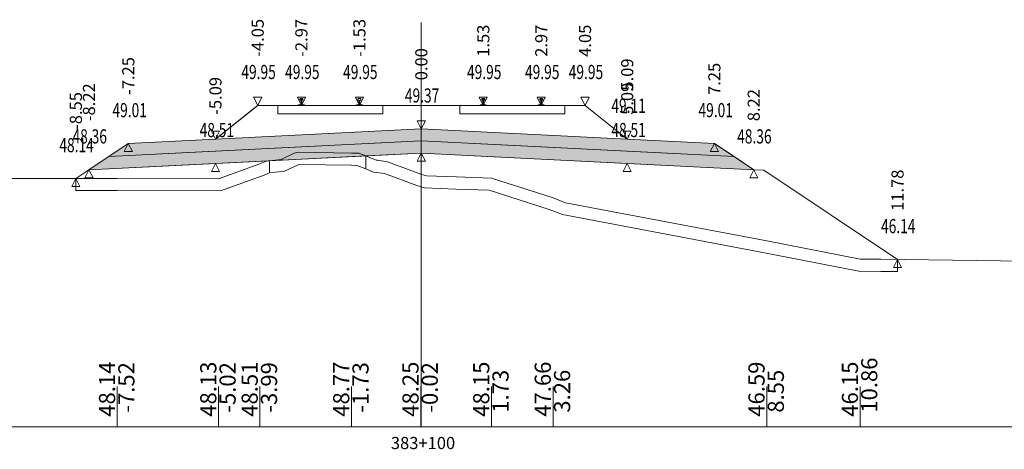
# Model space of a CAD drawing. Units: millimetres. Extents: x 517656 to 520672, y 4103040 to 4103119.
# Drawn here: x 519616 to 519640, y 4103070 to 4103080 of the extents above; entities that cross this region are included whole.
import ezdxf

# ---------------------------------------------------------------- set-up
doc = ezdxf.new("R2010")
doc.units = ezdxf.units.MM
doc.layers.get('0').update_dxf_attribs({"color": 5, "lineweight": 0})
for name, color, linetype, lineweight in [('1', 7, 'Continuous', 0), ('ALTTEMEL', 7, 'Continuous', 0), ('DEVER', 7, 'Continuous', 0), ('ENKESITPAFTA', 7, 'Continuous', 0), ('HENDEK', 7, 'Continuous', 0), ('KAPLAMA', 7, 'Continuous', 0), ('PALYE', 7, 'Continuous', 0), ('SECME', 7, 'Continuous', 0), ('SEMBOL', 5, 'Continuous', 0), ('SIYIRMA', 7, 'Continuous', 0), ('YOLKENARI', 7, 'Continuous', 0), ('ZEMIN', 7, 'Continuous', 0)]:
    doc.layers.add(name, color=color, linetype=linetype, lineweight=lineweight)
doc.styles.get("Standard").update_dxf_attribs({"font": 'times.ttf'})

# ---------------------------------------------------------------- blocks, each defined once
blk = doc.blocks.new('UCGENALT')
at = {"layer": 'SEMBOL', "color": 5, "lineweight": 0}
for p, q in [((-0.1, -0.2), (0, 0)), ((0, 0), (0.1, -0.2)), ((0, -0.2), (-0.1, -0.2)), ((0.1, -0.2), (0, -0.2))]:
    blk.add_line(p, q, dxfattribs=at)
blk = doc.blocks.new('UCGENUST')
at = {"layer": 'SEMBOL', "color": 5, "lineweight": 0}
for p, q in [((-0.1, 0.2), (0, 0.2)), ((0, 0), (-0.1, 0.2)), ((0.1, 0.2), (0, 0)), ((0, 0.2), (0.1, 0.2))]:
    blk.add_line(p, q, dxfattribs=at)

msp = doc.modelspace()

# ---------------------------------------------------------------- hatches: boundary and pattern name
at = {"layer": 'ALTTEMEL', "lineweight": 0}
msp.add_hatch(color=62, dxfattribs=at).paths.add_polyline_path([(519626.018, 4103077.698), (519620.925, 4103077.443), (519618.768, 4103077.335), (519618.282, 4103077.011), (519620.925, 4103077.143), (519626.018, 4103077.398), (519631.112, 4103077.143), (519633.755, 4103077.011), (519633.268, 4103077.335), (519631.112, 4103077.443), (519626.018, 4103077.698)])
at = {"layer": 'KAPLAMA', "lineweight": 5}
for points in [[(519622.973, 4103078.278), (519622.974, 4103078.288), (519622.975, 4103078.289), (519622.976, 4103078.29), (519622.977, 4103078.29), (519622.997, 4103078.29), (519623, 4103078.291), (519623.004, 4103078.292), (519623.032, 4103078.302), (519623.034, 4103078.303), (519623.036, 4103078.304), (519623.036, 4103078.306), (519623.037, 4103078.31), (519623.039, 4103078.317), (519623.04, 4103078.326), (519623.041, 4103078.337), (519623.042, 4103078.36), (519623.041, 4103078.376), (519623.041, 4103078.383), (519623.04, 4103078.389), (519623.039, 4103078.393), (519623.039, 4103078.395), (519623.038, 4103078.398), (519623.038, 4103078.4), (519623.037, 4103078.402), (519623.035, 4103078.403), (519623.034, 4103078.404), (519623.019, 4103078.41), (519623.016, 4103078.411), (519623.015, 4103078.412), (519623.015, 4103078.414), (519623.015, 4103078.416), (519623.015, 4103078.434), (519623.016, 4103078.439), (519623.017, 4103078.441), (519623.019, 4103078.443), (519623.021, 4103078.445), (519623.024, 4103078.446), (519623.025, 4103078.446), (519623.029, 4103078.447), (519623.033, 4103078.448), (519623.036, 4103078.448), (519623.04, 4103078.448), (519623.045, 4103078.448), (519623.048, 4103078.448), (519623.051, 4103078.448), (519623.055, 4103078.448), (519623.058, 4103078.448), (519623.063, 4103078.448), (519623.067, 4103078.447), (519623.07, 4103078.447), (519623.074, 4103078.446), (519623.078, 4103078.445), (519623.079, 4103078.445), (519623.081, 4103078.444), (519623.084, 4103078.442), (519623.086, 4103078.44), (519623.087, 4103078.437), (519623.087, 4103078.433), (519623.087, 4103078.415), (519623.087, 4103078.412), (519623.086, 4103078.411), (519623.086, 4103078.41), (519623.083, 4103078.408), (519623.067, 4103078.403), (519623.066, 4103078.402), (519623.065, 4103078.401), (519623.064, 4103078.4), (519623.063, 4103078.398), (519623.062, 4103078.395), (519623.062, 4103078.393), (519623.061, 4103078.388), (519623.06, 4103078.382), (519623.059, 4103078.376), (519623.058, 4103078.36), (519623.058, 4103078.336), (519623.059, 4103078.326), (519623.06, 4103078.317), (519623.061, 4103078.31), (519623.062, 4103078.305), (519623.062, 4103078.304), (519623.064, 4103078.303), (519623.066, 4103078.301), (519623.094, 4103078.29), (519623.097, 4103078.289), (519623.1, 4103078.289), (519623.12, 4103078.29), (519623.121, 4103078.29), (519623.123, 4103078.289), (519623.124, 4103078.288), (519623.123, 4103078.278), (519622.973, 4103078.278)], [(519627.554, 4103078.448), (519627.557, 4103078.448), (519627.562, 4103078.448), (519627.566, 4103078.448), (519627.57, 4103078.447), (519627.574, 4103078.447), (519627.577, 4103078.446), (519627.579, 4103078.446), (519627.581, 4103078.444), (519627.583, 4103078.443), (519627.585, 4103078.44), (519627.586, 4103078.438), (519627.587, 4103078.434), (519627.587, 4103078.416), (519627.587, 4103078.413), (519627.586, 4103078.411), (519627.586, 4103078.411), (519627.583, 4103078.409), (519627.568, 4103078.403), (519627.566, 4103078.403), (519627.565, 4103078.401), (519627.564, 4103078.4), (519627.563, 4103078.398), (519627.562, 4103078.395), (519627.562, 4103078.393), (519627.561, 4103078.388), (519627.56, 4103078.382), (519627.56, 4103078.376), (519627.559, 4103078.36), (519627.559, 4103078.336), (519627.56, 4103078.326), (519627.561, 4103078.317), (519627.563, 4103078.31), (519627.564, 4103078.306), (519627.564, 4103078.304), (519627.566, 4103078.303), (519627.568, 4103078.302), (519627.596, 4103078.291), (519627.599, 4103078.29), (519627.603, 4103078.29), (519627.622, 4103078.29), (519627.624, 4103078.29), (519627.625, 4103078.289), (519627.626, 4103078.288), (519627.626, 4103078.278), (519627.476, 4103078.278), (519627.476, 4103078.288), (519627.477, 4103078.289), (519627.478, 4103078.29), (519627.479, 4103078.29), (519627.499, 4103078.29), (519627.503, 4103078.29), (519627.506, 4103078.291), (519627.534, 4103078.302), (519627.536, 4103078.303), (519627.538, 4103078.304), (519627.538, 4103078.306), (519627.539, 4103078.31), (519627.541, 4103078.317), (519627.541, 4103078.326), (519627.543, 4103078.336), (519627.543, 4103078.36), (519627.542, 4103078.376), (519627.541, 4103078.382), (519627.541, 4103078.388), (519627.54, 4103078.393), (519627.539, 4103078.395), (519627.539, 4103078.398), (519627.538, 4103078.4), (519627.537, 4103078.401), (519627.535, 4103078.403), (519627.534, 4103078.403), (519627.519, 4103078.409), (519627.516, 4103078.411), (519627.515, 4103078.411), (519627.515, 4103078.413), (519627.515, 4103078.416), (519627.515, 4103078.434), (519627.516, 4103078.438), (519627.517, 4103078.44), (519627.519, 4103078.443), (519627.521, 4103078.444), (519627.523, 4103078.446), (519627.524, 4103078.446), (519627.528, 4103078.447), (519627.532, 4103078.447), (519627.536, 4103078.448), (519627.54, 4103078.448), (519627.544, 4103078.448), (519627.548, 4103078.448), (519627.551, 4103078.448), (519627.554, 4103078.448)], [(519628.986, 4103078.448), (519628.983, 4103078.448), (519628.979, 4103078.448), (519628.975, 4103078.448), (519628.971, 4103078.448), (519628.967, 4103078.447), (519628.963, 4103078.447), (519628.959, 4103078.446), (519628.958, 4103078.446), (519628.956, 4103078.444), (519628.954, 4103078.443), (519628.952, 4103078.44), (519628.951, 4103078.438), (519628.95, 4103078.434), (519628.95, 4103078.416), (519628.95, 4103078.413), (519628.95, 4103078.411), (519628.951, 4103078.411), (519628.954, 4103078.409), (519628.969, 4103078.403), (519628.97, 4103078.403), (519628.972, 4103078.401), (519628.973, 4103078.4), (519628.974, 4103078.398), (519628.974, 4103078.395), (519628.975, 4103078.393), (519628.976, 4103078.388), (519628.976, 4103078.382), (519628.977, 4103078.376), (519628.978, 4103078.36), (519628.978, 4103078.336), (519628.976, 4103078.326), (519628.976, 4103078.317), (519628.974, 4103078.31), (519628.973, 4103078.306), (519628.973, 4103078.304), (519628.971, 4103078.303), (519628.969, 4103078.302), (519628.941, 4103078.291), (519628.938, 4103078.29), (519628.934, 4103078.29), (519628.914, 4103078.29), (519628.913, 4103078.29), (519628.912, 4103078.289), (519628.911, 4103078.288), (519628.911, 4103078.278), (519629.061, 4103078.278), (519629.061, 4103078.288), (519629.06, 4103078.289), (519629.059, 4103078.29), (519629.057, 4103078.29), (519629.038, 4103078.29), (519629.034, 4103078.29), (519629.031, 4103078.291), (519629.003, 4103078.302), (519629.001, 4103078.303), (519628.999, 4103078.304), (519628.999, 4103078.306), (519628.998, 4103078.31), (519628.996, 4103078.317), (519628.995, 4103078.326), (519628.994, 4103078.336), (519628.994, 4103078.36), (519628.995, 4103078.376), (519628.995, 4103078.382), (519628.996, 4103078.388), (519628.997, 4103078.393), (519628.997, 4103078.395), (519628.998, 4103078.398), (519628.999, 4103078.4), (519629, 4103078.401), (519629.001, 4103078.403), (519629.003, 4103078.403), (519629.018, 4103078.409), (519629.021, 4103078.411), (519629.021, 4103078.411), (519629.022, 4103078.413), (519629.022, 4103078.416), (519629.022, 4103078.434), (519629.021, 4103078.438), (519629.02, 4103078.44), (519629.018, 4103078.443), (519629.016, 4103078.444), (519629.014, 4103078.446), (519629.012, 4103078.446), (519629.009, 4103078.447), (519629.005, 4103078.447), (519629.001, 4103078.448), (519628.997, 4103078.448), (519628.992, 4103078.448), (519628.989, 4103078.448), (519628.986, 4103078.448)]]:
    msp.add_hatch(color=30, dxfattribs=at).paths.add_polyline_path(points)
at = {"layer": 'SECME', "lineweight": 0}
msp.add_hatch(color=7, dxfattribs=at).paths.add_polyline_path([(519626.018, 4103077.398), (519633.755, 4103077.011), (519634.242, 4103076.686), (519631.112, 4103076.843), (519626.018, 4103077.098), (519620.925, 4103076.843), (519617.795, 4103076.686), (519618.282, 4103077.011), (519626.018, 4103077.398)])

# ---------------------------------------------------------------- linework, layer by layer
at = {"color": 7, "lineweight": 0}
for p, q in [((519618.495, 4103070.33), (519618.495, 4103071.33)), ((519620.999, 4103070.33), (519620.999, 4103071.33)), ((519622.024, 4103070.33), (519622.024, 4103071.33)), ((519624.288, 4103070.33), (519624.288, 4103071.33)), ((519626.002, 4103070.33), (519626.002, 4103071.33)), ((519627.752, 4103070.33), (519627.752, 4103071.33)), ((519629.276, 4103070.33), (519629.276, 4103071.33)), ((519634.564, 4103070.33), (519634.564, 4103071.33)), ((519636.875, 4103070.33), (519636.875, 4103071.33))]:
    msp.add_line(p, q, dxfattribs=at)
at = {"color": 1, "lineweight": 5}
for points in [[(519617.471, 4103076.47, 0), (519617.795, 4103076.686, 0), (519618.768, 4103077.335, 0), (519620.925, 4103077.443, 0), (519621.969, 4103078.278, 0), (519622.469, 4103078.278, 0), (519622.997, 4103078.278, 0), (519623.101, 4103078.278, 0), (519624.432, 4103078.278, 0), (519624.535, 4103078.278, 0), (519625.068, 4103078.278, 0), (519625.468, 4103078.278, 0), (519626.568, 4103078.278, 0), (519626.968, 4103078.278, 0), (519627.499, 4103078.278, 0), (519629.038, 4103078.278, 0), (519629.568, 4103078.278, 0), (519630.068, 4103078.278, 0), (519631.112, 4103077.443, 0), (519633.268, 4103077.335, 0), (519634.242, 4103076.686, 0), (519634.492, 4103076.674, 0), (519637.801, 4103074.468, 0)], [(519622.469, 4103078.068, 0), (519625.068, 4103078.068, 0), (519625.068, 4103078.278, 0), (519624.486, 4103078.278, 0), (519623.768, 4103078.278, 0), (519623.151, 4103078.278, 0), (519623.051, 4103078.278, 0), (519622.951, 4103078.278, 0), (519622.469, 4103078.278, 0), (519622.469, 4103078.068, 0)]]:
    msp.add_polyline3d(points, dxfattribs=at)
at = {"color": 7, "lineweight": 0}
msp.add_polyline3d([(519620.925, 4103077.443, 0), (519621.844, 4103078.178, 0), (519621.969, 4103078.278, 0), (519622.469, 4103078.278, 0), (519622.469, 4103078.068, 0), (519625.068, 4103078.068, 0), (519625.068, 4103078.278, 0), (519625.468, 4103078.278, 0), (519626.568, 4103078.278, 0), (519626.968, 4103078.278, 0), (519626.968, 4103078.068, 0), (519629.568, 4103078.068, 0), (519629.568, 4103078.278, 0), (519630.068, 4103078.278, 0), (519630.193, 4103078.178, 0), (519631.112, 4103077.443, 0), (519626.018, 4103077.698, 0), (519620.925, 4103077.443, 0)], close=True, dxfattribs=at)
at = {"color": 1, "lineweight": 5}
msp.add_polyline3d([(519626.968, 4103078.068, 0), (519626.968, 4103078.278, 0), (519627.448, 4103078.278, 0), (519627.551, 4103078.278, 0), (519627.603, 4103078.278, 0), (519628.268, 4103078.278, 0), (519628.934, 4103078.278, 0), (519628.986, 4103078.278, 0), (519629.112, 4103078.278, 0), (519629.568, 4103078.278, 0), (519629.568, 4103078.068, 0), (519626.968, 4103078.068, 0)], close=True, dxfattribs=at)
at = {"layer": '1', "color": 4, "lineweight": 0}
msp.add_polyline3d([(519622.258, 4103076.91, 0), (519622.546, 4103076.941, 0), (519622.874, 4103077.098, 0), (519622.974, 4103077.118, 0), (519624.288, 4103077.096, 0), (519624.481, 4103077.094, 0), (519624.534, 4103077.073, 0), (519624.641, 4103077.029, 0), (519622.258, 4103076.91, 0)], close=True, dxfattribs=at)
at = {"layer": '1', "color": 2, "lineweight": 0}
for points in [[(519617.471, 4103076.47, 0), (519618.495, 4103076.47, 0), (519620.999, 4103076.465, 0), (519622.024, 4103076.836, 0), (519622.189, 4103076.902, 0), (519622.258, 4103076.91, 0), (519617.795, 4103076.686, 0), (519617.471, 4103076.47, 0)], [(519617.471, 4103076.47, 0), (519618.495, 4103076.47, 0), (519620.999, 4103076.465, 0), (519622.024, 4103076.836, 0), (519622.189, 4103076.902, 0), (519622.258, 4103076.91, 0), (519617.795, 4103076.686, 0), (519617.471, 4103076.47, 0)], [(519624.641, 4103077.029, 0), (519624.903, 4103076.922, 0), (519624.936, 4103076.92, 0), (519625.183, 4103076.885, 0), (519626.002, 4103076.581, 0), (519626.149, 4103076.537, 0), (519626.886, 4103076.508, 0), (519627.752, 4103076.479, 0), (519629.276, 4103075.989, 0), (519629.589, 4103075.872, 0), (519634.564, 4103074.925, 0), (519636.875, 4103074.476, 0), (519637.389, 4103074.474, 0), (519637.801, 4103074.468, 0), (519634.492, 4103076.674, 0), (519634.242, 4103076.686, 0), (519626.018, 4103077.098, 0), (519624.641, 4103077.029, 0)], [(519624.641, 4103077.029, 0), (519624.903, 4103076.922, 0), (519624.936, 4103076.92, 0), (519625.183, 4103076.885, 0), (519626.002, 4103076.581, 0), (519626.149, 4103076.537, 0), (519626.886, 4103076.508, 0), (519627.752, 4103076.479, 0), (519629.276, 4103075.989, 0), (519629.589, 4103075.872, 0), (519634.564, 4103074.925, 0), (519636.875, 4103074.476, 0), (519637.389, 4103074.474, 0), (519637.801, 4103074.468, 0), (519634.492, 4103076.674, 0), (519634.242, 4103076.686, 0), (519626.018, 4103077.098, 0), (519624.641, 4103077.029, 0)]]:
    msp.add_polyline3d(points, close=True, dxfattribs=at)
at = {"layer": 'ALTTEMEL', "color": 62, "lineweight": 0}
msp.add_polyline3d([(519626.018, 4103077.698, 0), (519620.925, 4103077.443, 0), (519618.768, 4103077.335, 0), (519618.282, 4103077.011, 0), (519620.925, 4103077.143, 0), (519626.018, 4103077.398, 0), (519631.112, 4103077.143, 0), (519633.755, 4103077.011, 0), (519633.268, 4103077.335, 0), (519631.112, 4103077.443, 0), (519626.018, 4103077.698, 0)], close=True, dxfattribs=at)
at = {"layer": 'DEVER', "color": 132, "lineweight": 5}
for points in [[(519621.969, 4103078.278, 0), (519620.925, 4103077.443, 0)], [(519621.969, 4103078.278, 0), (519622.469, 4103078.278, 0), (519622.997, 4103078.278, 0), (519623.101, 4103078.278, 0), (519624.432, 4103078.278, 0), (519624.535, 4103078.278, 0), (519625.068, 4103078.278, 0), (519625.468, 4103078.278, 0), (519626.568, 4103078.278, 0), (519626.968, 4103078.278, 0), (519627.499, 4103078.278, 0), (519629.038, 4103078.278, 0), (519629.568, 4103078.278, 0), (519630.068, 4103078.278, 0)], [(519630.068, 4103078.278, 0), (519631.112, 4103077.443, 0)], [(519620.925, 4103077.443, 0), (519618.768, 4103077.335, 0)], [(519631.112, 4103077.443, 0), (519633.268, 4103077.335, 0)], [(519618.768, 4103077.335, 0), (519617.795, 4103076.686, 0)], [(519633.268, 4103077.335, 0), (519634.242, 4103076.686, 0)]]:
    msp.add_polyline3d(points, dxfattribs=at)
at = {"layer": 'ENKESITPAFTA', "color": 7, "lineweight": 5}
for p, q in [((519626.018, 4103070.33), (519626.018, 4103080.33)), ((519589.018, 4103070.33), (519663.018, 4103070.33))]:
    msp.add_line(p, q, dxfattribs=at)
at = {"layer": 'HENDEK', "color": 62, "lineweight": 5}
msp.add_polyline3d([(519634.242, 4103076.686, 0), (519634.492, 4103076.674, 0)], dxfattribs=at)
at = {"layer": 'KAPLAMA', "color": 30, "lineweight": 5}
for points in [[(519622.973, 4103078.278, 0), (519622.974, 4103078.288, 0), (519622.975, 4103078.289, 0), (519622.976, 4103078.29, 0), (519622.977, 4103078.29, 0), (519622.997, 4103078.29, 0), (519623, 4103078.291, 0), (519623.004, 4103078.292, 0), (519623.032, 4103078.302, 0), (519623.034, 4103078.303, 0), (519623.036, 4103078.304, 0), (519623.036, 4103078.306, 0), (519623.037, 4103078.31, 0), (519623.039, 4103078.317, 0), (519623.04, 4103078.326, 0), (519623.041, 4103078.337, 0), (519623.042, 4103078.36, 0), (519623.041, 4103078.376, 0), (519623.041, 4103078.383, 0), (519623.04, 4103078.389, 0), (519623.039, 4103078.393, 0), (519623.039, 4103078.395, 0), (519623.038, 4103078.398, 0), (519623.038, 4103078.4, 0), (519623.037, 4103078.402, 0), (519623.035, 4103078.403, 0), (519623.034, 4103078.404, 0), (519623.019, 4103078.41, 0), (519623.016, 4103078.411, 0), (519623.015, 4103078.412, 0), (519623.015, 4103078.414, 0), (519623.015, 4103078.416, 0), (519623.015, 4103078.434, 0), (519623.016, 4103078.439, 0), (519623.017, 4103078.441, 0), (519623.019, 4103078.443, 0), (519623.021, 4103078.445, 0), (519623.024, 4103078.446, 0), (519623.025, 4103078.446, 0), (519623.029, 4103078.447, 0), (519623.033, 4103078.448, 0), (519623.036, 4103078.448, 0), (519623.04, 4103078.448, 0), (519623.045, 4103078.448, 0), (519623.048, 4103078.448, 0), (519623.051, 4103078.448, 0), (519623.055, 4103078.448, 0), (519623.058, 4103078.448, 0), (519623.063, 4103078.448, 0), (519623.067, 4103078.447, 0), (519623.07, 4103078.447, 0), (519623.074, 4103078.446, 0), (519623.078, 4103078.445, 0), (519623.079, 4103078.445, 0), (519623.081, 4103078.444, 0), (519623.084, 4103078.442, 0), (519623.086, 4103078.44, 0), (519623.087, 4103078.437, 0), (519623.087, 4103078.433, 0), (519623.087, 4103078.415, 0), (519623.087, 4103078.412, 0), (519623.086, 4103078.411, 0), (519623.086, 4103078.41, 0), (519623.083, 4103078.408, 0), (519623.067, 4103078.403, 0), (519623.066, 4103078.402, 0), (519623.065, 4103078.401, 0), (519623.064, 4103078.4, 0), (519623.063, 4103078.398, 0), (519623.062, 4103078.395, 0), (519623.062, 4103078.393, 0), (519623.061, 4103078.388, 0), (519623.06, 4103078.382, 0), (519623.059, 4103078.376, 0), (519623.058, 4103078.36, 0), (519623.058, 4103078.336, 0), (519623.059, 4103078.326, 0), (519623.06, 4103078.317, 0), (519623.061, 4103078.31, 0), (519623.062, 4103078.305, 0), (519623.062, 4103078.304, 0), (519623.064, 4103078.303, 0), (519623.066, 4103078.301, 0), (519623.094, 4103078.29, 0), (519623.097, 4103078.289, 0), (519623.1, 4103078.289, 0), (519623.12, 4103078.29, 0), (519623.121, 4103078.29, 0), (519623.123, 4103078.289, 0), (519623.124, 4103078.288, 0), (519623.123, 4103078.278, 0), (519622.973, 4103078.278, 0)], [(519627.554, 4103078.448, 0), (519627.557, 4103078.448, 0), (519627.562, 4103078.448, 0), (519627.566, 4103078.448, 0), (519627.57, 4103078.447, 0), (519627.574, 4103078.447, 0), (519627.577, 4103078.446, 0), (519627.579, 4103078.446, 0), (519627.581, 4103078.444, 0), (519627.583, 4103078.443, 0), (519627.585, 4103078.44, 0), (519627.586, 4103078.438, 0), (519627.587, 4103078.434, 0), (519627.587, 4103078.416, 0), (519627.587, 4103078.413, 0), (519627.586, 4103078.411, 0), (519627.586, 4103078.411, 0), (519627.583, 4103078.409, 0), (519627.568, 4103078.403, 0), (519627.566, 4103078.403, 0), (519627.565, 4103078.401, 0), (519627.564, 4103078.4, 0), (519627.563, 4103078.398, 0), (519627.562, 4103078.395, 0), (519627.562, 4103078.393, 0), (519627.561, 4103078.388, 0), (519627.56, 4103078.382, 0), (519627.56, 4103078.376, 0), (519627.559, 4103078.36, 0), (519627.559, 4103078.336, 0), (519627.56, 4103078.326, 0), (519627.561, 4103078.317, 0), (519627.563, 4103078.31, 0), (519627.564, 4103078.306, 0), (519627.564, 4103078.304, 0), (519627.566, 4103078.303, 0), (519627.568, 4103078.302, 0), (519627.596, 4103078.291, 0), (519627.599, 4103078.29, 0), (519627.603, 4103078.29, 0), (519627.622, 4103078.29, 0), (519627.624, 4103078.29, 0), (519627.625, 4103078.289, 0), (519627.626, 4103078.288, 0), (519627.626, 4103078.278, 0), (519627.476, 4103078.278, 0), (519627.476, 4103078.288, 0), (519627.477, 4103078.289, 0), (519627.478, 4103078.29, 0), (519627.479, 4103078.29, 0), (519627.499, 4103078.29, 0), (519627.503, 4103078.29, 0), (519627.506, 4103078.291, 0), (519627.534, 4103078.302, 0), (519627.536, 4103078.303, 0), (519627.538, 4103078.304, 0), (519627.538, 4103078.306, 0), (519627.539, 4103078.31, 0), (519627.541, 4103078.317, 0), (519627.541, 4103078.326, 0), (519627.543, 4103078.336, 0), (519627.543, 4103078.36, 0), (519627.542, 4103078.376, 0), (519627.541, 4103078.382, 0), (519627.541, 4103078.388, 0), (519627.54, 4103078.393, 0), (519627.539, 4103078.395, 0), (519627.539, 4103078.398, 0), (519627.538, 4103078.4, 0), (519627.537, 4103078.401, 0), (519627.535, 4103078.403, 0), (519627.534, 4103078.403, 0), (519627.519, 4103078.409, 0), (519627.516, 4103078.411, 0), (519627.515, 4103078.411, 0), (519627.515, 4103078.413, 0), (519627.515, 4103078.416, 0), (519627.515, 4103078.434, 0), (519627.516, 4103078.438, 0), (519627.517, 4103078.44, 0), (519627.519, 4103078.443, 0), (519627.521, 4103078.444, 0), (519627.523, 4103078.446, 0), (519627.524, 4103078.446, 0), (519627.528, 4103078.447, 0), (519627.532, 4103078.447, 0), (519627.536, 4103078.448, 0), (519627.54, 4103078.448, 0), (519627.544, 4103078.448, 0), (519627.548, 4103078.448, 0), (519627.551, 4103078.448, 0), (519627.554, 4103078.448, 0)], [(519628.986, 4103078.448, 0), (519628.983, 4103078.448, 0), (519628.979, 4103078.448, 0), (519628.975, 4103078.448, 0), (519628.971, 4103078.448, 0), (519628.967, 4103078.447, 0), (519628.963, 4103078.447, 0), (519628.959, 4103078.446, 0), (519628.958, 4103078.446, 0), (519628.956, 4103078.444, 0), (519628.954, 4103078.443, 0), (519628.952, 4103078.44, 0), (519628.951, 4103078.438, 0), (519628.95, 4103078.434, 0), (519628.95, 4103078.416, 0), (519628.95, 4103078.413, 0), (519628.95, 4103078.411, 0), (519628.951, 4103078.411, 0), (519628.954, 4103078.409, 0), (519628.969, 4103078.403, 0), (519628.97, 4103078.403, 0), (519628.972, 4103078.401, 0), (519628.973, 4103078.4, 0), (519628.974, 4103078.398, 0), (519628.974, 4103078.395, 0), (519628.975, 4103078.393, 0), (519628.976, 4103078.388, 0), (519628.976, 4103078.382, 0), (519628.977, 4103078.376, 0), (519628.978, 4103078.36, 0), (519628.978, 4103078.336, 0), (519628.976, 4103078.326, 0), (519628.976, 4103078.317, 0), (519628.974, 4103078.31, 0), (519628.973, 4103078.306, 0), (519628.973, 4103078.304, 0), (519628.971, 4103078.303, 0), (519628.969, 4103078.302, 0), (519628.941, 4103078.291, 0), (519628.938, 4103078.29, 0), (519628.934, 4103078.29, 0), (519628.914, 4103078.29, 0), (519628.913, 4103078.29, 0), (519628.912, 4103078.289, 0), (519628.911, 4103078.288, 0), (519628.911, 4103078.278, 0), (519629.061, 4103078.278, 0), (519629.061, 4103078.288, 0), (519629.06, 4103078.289, 0), (519629.059, 4103078.29, 0), (519629.057, 4103078.29, 0), (519629.038, 4103078.29, 0), (519629.034, 4103078.29, 0), (519629.031, 4103078.291, 0), (519629.003, 4103078.302, 0), (519629.001, 4103078.303, 0), (519628.999, 4103078.304, 0), (519628.999, 4103078.306, 0), (519628.998, 4103078.31, 0), (519628.996, 4103078.317, 0), (519628.995, 4103078.326, 0), (519628.994, 4103078.336, 0), (519628.994, 4103078.36, 0), (519628.995, 4103078.376, 0), (519628.995, 4103078.382, 0), (519628.996, 4103078.388, 0), (519628.997, 4103078.393, 0), (519628.997, 4103078.395, 0), (519628.998, 4103078.398, 0), (519628.999, 4103078.4, 0), (519629, 4103078.401, 0), (519629.001, 4103078.403, 0), (519629.003, 4103078.403, 0), (519629.018, 4103078.409, 0), (519629.021, 4103078.411, 0), (519629.021, 4103078.411, 0), (519629.022, 4103078.413, 0), (519629.022, 4103078.416, 0), (519629.022, 4103078.434, 0), (519629.021, 4103078.438, 0), (519629.02, 4103078.44, 0), (519629.018, 4103078.443, 0), (519629.016, 4103078.444, 0), (519629.014, 4103078.446, 0), (519629.012, 4103078.446, 0), (519629.009, 4103078.447, 0), (519629.005, 4103078.447, 0), (519629.001, 4103078.448, 0), (519628.997, 4103078.448, 0), (519628.992, 4103078.448, 0), (519628.989, 4103078.448, 0), (519628.986, 4103078.448, 0)]]:
    msp.add_polyline3d(points, close=True, dxfattribs=at)
msp.add_polyline3d([(519624.408, 4103078.278, 0), (519624.408, 4103078.286, 0), (519624.409, 4103078.287, 0), (519624.41, 4103078.287, 0), (519624.411, 4103078.288, 0), (519624.432, 4103078.29, 0), (519624.435, 4103078.291, 0), (519624.438, 4103078.292, 0), (519624.467, 4103078.302, 0), (519624.469, 4103078.303, 0), (519624.47, 4103078.305, 0), (519624.471, 4103078.306, 0), (519624.472, 4103078.31, 0), (519624.473, 4103078.317, 0), (519624.474, 4103078.326, 0), (519624.476, 4103078.337, 0), (519624.476, 4103078.361, 0), (519624.476, 4103078.376, 0), (519624.475, 4103078.383, 0), (519624.475, 4103078.389, 0), (519624.474, 4103078.393, 0), (519624.474, 4103078.395, 0), (519624.473, 4103078.399, 0), (519624.472, 4103078.4, 0), (519624.471, 4103078.402, 0), (519624.47, 4103078.403, 0), (519624.468, 4103078.404, 0), (519624.453, 4103078.41, 0), (519624.451, 4103078.411, 0), (519624.45, 4103078.412, 0), (519624.449, 4103078.414, 0), (519624.449, 4103078.416, 0), (519624.45, 4103078.435, 0), (519624.45, 4103078.439, 0), (519624.451, 4103078.441, 0), (519624.454, 4103078.443, 0), (519624.456, 4103078.445, 0), (519624.458, 4103078.446, 0), (519624.459, 4103078.447, 0), (519624.463, 4103078.447, 0), (519624.467, 4103078.448, 0), (519624.471, 4103078.448, 0), (519624.475, 4103078.448, 0), (519624.479, 4103078.448, 0), (519624.483, 4103078.448, 0), (519624.486, 4103078.448, 0), (519624.489, 4103078.448, 0), (519624.492, 4103078.448, 0), (519624.497, 4103078.448, 0), (519624.501, 4103078.448, 0), (519624.505, 4103078.447, 0), (519624.509, 4103078.447, 0), (519624.512, 4103078.446, 0), (519624.514, 4103078.445, 0), (519624.516, 4103078.444, 0), (519624.518, 4103078.442, 0), (519624.52, 4103078.44, 0), (519624.521, 4103078.438, 0), (519624.522, 4103078.433, 0), (519624.521, 4103078.415, 0), (519624.521, 4103078.413, 0), (519624.521, 4103078.411, 0), (519624.52, 4103078.41, 0), (519624.518, 4103078.409, 0), (519624.502, 4103078.403, 0), (519624.501, 4103078.403, 0), (519624.499, 4103078.401, 0), (519624.498, 4103078.4, 0), (519624.497, 4103078.398, 0), (519624.497, 4103078.395, 0), (519624.496, 4103078.393, 0), (519624.495, 4103078.389, 0), (519624.494, 4103078.383, 0), (519624.494, 4103078.376, 0), (519624.493, 4103078.36, 0), (519624.492, 4103078.337, 0), (519624.493, 4103078.326, 0), (519624.494, 4103078.317, 0), (519624.495, 4103078.31, 0), (519624.496, 4103078.306, 0), (519624.497, 4103078.304, 0), (519624.498, 4103078.303, 0), (519624.5, 4103078.302, 0), (519624.528, 4103078.291, 0), (519624.532, 4103078.289, 0), (519624.535, 4103078.289, 0), (519624.555, 4103078.29, 0), (519624.556, 4103078.29, 0), (519624.558, 4103078.289, 0), (519624.559, 4103078.288, 0), (519624.558, 4103078.278, 0)], dxfattribs=at)
at = {"layer": 'PALYE', "color": 7, "lineweight": 5}
for points in [[(519617.795, 4103076.686, 0), (519617.471, 4103076.47, 0)], [(519634.492, 4103076.674, 0), (519637.801, 4103074.468, 0)]]:
    msp.add_polyline3d(points, dxfattribs=at)
at = {"layer": 'SECME', "color": 7, "lineweight": 0}
msp.add_polyline3d([(519626.018, 4103077.398, 0), (519633.755, 4103077.011, 0), (519634.242, 4103076.686, 0), (519631.112, 4103076.843, 0), (519626.018, 4103077.098, 0), (519620.925, 4103076.843, 0), (519617.795, 4103076.686, 0), (519618.282, 4103077.011, 0), (519626.018, 4103077.398, 0)], close=True, dxfattribs=at)
at = {"layer": 'SIYIRMA', "color": 62, "lineweight": 5}
for points in [[(519622.258, 4103076.91, 0), (519622.546, 4103076.941, 0), (519622.874, 4103077.098, 0), (519622.974, 4103077.118, 0), (519624.288, 4103077.096, 0), (519624.481, 4103077.094, 0), (519624.534, 4103077.073, 0), (519624.641, 4103077.029, 0), (519624.641, 4103076.705, 0), (519624.421, 4103076.795, 0), (519624.284, 4103076.796, 0), (519623.002, 4103076.818, 0), (519622.971, 4103076.812, 0), (519622.629, 4103076.648, 0), (519622.262, 4103076.608, 0), (519622.258, 4103076.607, 0), (519622.258, 4103076.91, 0)], [(519617.471, 4103076.47, 0), (519618.495, 4103076.47, 0), (519620.999, 4103076.465, 0), (519622.024, 4103076.836, 0), (519622.189, 4103076.902, 0), (519622.258, 4103076.91, 0), (519622.258, 4103076.607, 0), (519622.131, 4103076.556, 0), (519621.052, 4103076.165, 0), (519618.494, 4103076.17, 0), (519617.471, 4103076.17, 0), (519617.471, 4103076.47, 0)], [(519624.641, 4103077.029, 0), (519624.903, 4103076.922, 0), (519624.936, 4103076.92, 0), (519625.183, 4103076.885, 0), (519626.002, 4103076.581, 0), (519626.149, 4103076.537, 0), (519626.886, 4103076.508, 0), (519627.752, 4103076.479, 0), (519629.276, 4103075.989, 0), (519629.589, 4103075.872, 0), (519634.564, 4103074.925, 0), (519636.875, 4103074.476, 0), (519637.389, 4103074.474, 0), (519637.801, 4103074.468, 0), (519637.801, 4103074.168, 0), (519637.386, 4103074.174, 0), (519636.845, 4103074.176, 0), (519634.507, 4103074.63, 0), (519629.508, 4103075.582, 0), (519629.177, 4103075.706, 0), (519627.7, 4103076.18, 0), (519626.874, 4103076.208, 0), (519626.099, 4103076.239, 0), (519625.907, 4103076.296, 0), (519625.109, 4103076.593, 0), (519624.907, 4103076.621, 0), (519624.837, 4103076.625, 0), (519624.641, 4103076.705, 0), (519624.641, 4103077.029, 0)]]:
    msp.add_polyline3d(points, close=True, dxfattribs=at)
at = {"layer": 'YOLKENARI', "color": 7, "lineweight": 5}
msp.add_polyline3d([(519617.795, 4103076.686, 0), (519626.018, 4103077.098, 0), (519634.242, 4103076.686, 0)], dxfattribs=at)
at = {"layer": 'ZEMIN', "color": 3, "lineweight": 5}
msp.add_polyline3d([(519610.93, 4103076.469, 0), (519618.495, 4103076.47, 0), (519620.999, 4103076.465, 0), (519622.024, 4103076.836, 0), (519622.189, 4103076.902, 0), (519622.546, 4103076.941, 0), (519622.874, 4103077.098, 0), (519622.974, 4103077.118, 0), (519624.288, 4103077.096, 0), (519624.481, 4103077.094, 0), (519624.534, 4103077.073, 0), (519624.903, 4103076.922, 0), (519624.936, 4103076.92, 0), (519625.183, 4103076.885, 0), (519626.002, 4103076.581, 0), (519626.149, 4103076.537, 0), (519626.886, 4103076.508, 0), (519627.752, 4103076.479, 0), (519629.276, 4103075.989, 0), (519629.589, 4103075.872, 0), (519634.564, 4103074.925, 0), (519636.875, 4103074.476, 0), (519637.389, 4103074.474, 0), (519653.956, 4103074.247, 0)], dxfattribs=at)

# ---------------------------------------------------------------- block references
at = {"rotation": 359.9999999999999}
for name, p in [('UCGENUST', (519621.969, 4103078.278)), ('UCGENUST', (519623.051, 4103078.278)), ('UCGENUST', (519624.486, 4103078.278)), ('UCGENUST', (519627.551, 4103078.278)), ('UCGENUST', (519628.986, 4103078.278)), ('UCGENUST', (519630.068, 4103078.278)), ('UCGENUST', (519626.018, 4103077.698)), ('UCGENUST', (519620.925, 4103077.443)), ('UCGENUST', (519631.112, 4103077.443)), ('UCGENALT', (519618.768, 4103077.335)), ('UCGENALT', (519633.268, 4103077.335)), ('UCGENALT', (519626.018, 4103077.098)), ('UCGENALT', (519617.795, 4103076.686)), ('UCGENALT', (519620.925, 4103076.843)), ('UCGENALT', (519631.112, 4103076.843)), ('UCGENALT', (519634.242, 4103076.686)), ('UCGENALT', (519617.471, 4103076.47)), ('UCGENALT', (519617.471, 4103076.47)), ('UCGENALT', (519637.801, 4103074.468)), ('UCGENALT', (519637.801, 4103074.468))]:
    msp.add_blockref(name, p, dxfattribs=at)

# ---------------------------------------------------------------- texts
at = {"layer": 'ENKESITPAFTA', "color": 7, "lineweight": 0}
for s, height, p in [('-4.05', 0.3, (519622.119, 4103079.478)), ('-2.97', 0.3, (519623.201, 4103079.478)), ('-1.53', 0.3, (519624.636, 4103079.478)), ('1.53', 0.3, (519627.701, 4103079.478)), ('2.97', 0.3, (519629.136, 4103079.478)), ('4.05', 0.3, (519630.218, 4103079.478)), ('0.00', 0.3, (519626.168, 4103078.898)), ('-7.25', 0.3, (519618.918, 4103078.535)), ('5.09', 0.3, (519631.262, 4103078.643)), ('7.25', 0.3, (519633.418, 4103078.535)), ('-5.09', 0.3, (519621.075, 4103078.043)), ('-8.55', 0.3, (519617.621, 4103077.67)), ('-8.22', 0.3, (519617.945, 4103077.886)), ('5.09', 0.3, (519631.262, 4103078.043)), ('8.22', 0.3, (519634.392, 4103077.886)), ('11.78', 0.3, (519637.951, 4103075.668)), ('10.86', 0.4, (519637.3, 4103070.68)), ('48.14', 0.4, (519618.442, 4103070.58)), ('-7.52', 0.4, (519618.92, 4103070.68)), ('48.13', 0.4, (519620.947, 4103070.58)), ('-5.02', 0.4, (519621.424, 4103070.68)), ('48.51', 0.4, (519621.971, 4103070.58)), ('-3.99', 0.4, (519622.449, 4103070.68)), ('48.77', 0.4, (519624.235, 4103070.58)), ('-1.73', 0.4, (519624.713, 4103070.68)), ('48.25', 0.4, (519625.95, 4103070.58)), ('-0.02', 0.4, (519626.427, 4103070.68)), ('48.15', 0.4, (519627.7, 4103070.58)), ('47.66', 0.4, (519629.223, 4103070.58)), ('46.59', 0.4, (519634.511, 4103070.58)), ('46.15', 0.4, (519636.822, 4103070.58)), ('1.73', 0.4, (519628.177, 4103070.68)), ('3.26', 0.4, (519629.701, 4103070.68)), ('8.55', 0.4, (519634.989, 4103070.68))]:
    msp.add_text(s, height=height, rotation=90, dxfattribs=at).set_placement(p)
at = {"layer": 'ENKESITPAFTA', "color": 7, "lineweight": 0, "width": 0.714286}
for s, p in [('49.95', (519621.565, 4103078.928)), ('49.95', (519622.648, 4103078.928)), ('49.95', (519624.083, 4103078.928)), ('49.95', (519627.148, 4103078.928)), ('49.95', (519628.583, 4103078.928)), ('49.95', (519629.665, 4103078.928)), ('49.37', (519625.611, 4103078.348)), ('49.01', (519618.376, 4103077.985)), ('49.11', (519630.719, 4103078.093)), ('49.01', (519632.876, 4103077.985)), ('48.51', (519620.533, 4103077.493)), ('48.51', (519630.719, 4103077.493)), ('48.36', (519617.387, 4103077.336)), ('48.36', (519633.833, 4103077.336)), ('48.14', (519617.062, 4103077.12)), ('46.14', (519637.392, 4103075.118))]:
    msp.add_text(s, height=0.35, dxfattribs=at).set_placement(p)
at = {"layer": 'ENKESITPAFTA', "color": 3, "lineweight": 5}
msp.add_text('383+100', height=0.3, dxfattribs=at).set_placement((519625.265, 4103069.78))

doc.saveas('drawing.dxf')
